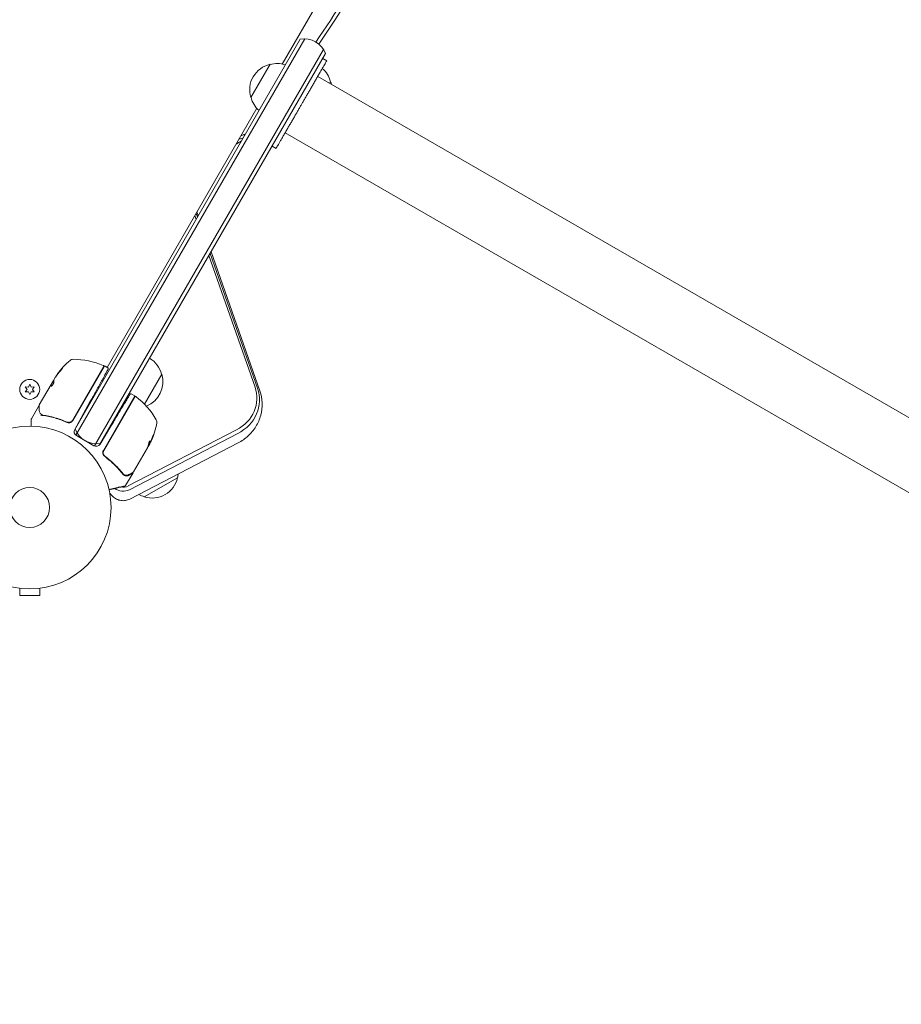
# Model space of a CAD drawing. Units: millimetres. Extents: x -10146 to 11599, y -11520 to 7551.
# Drawn here: x -4958 to -4384, y -2725 to -2084 of the extents above; entities that cross this region are included whole.
import ezdxf

# ---------------------------------------------------------------- set-up
doc = ezdxf.new("R2010")
doc.units = ezdxf.units.MM
doc.header["$LTSCALE"] = 20
doc.linetypes.add('HIDDEN', pattern=[9.525, 6.35, -3.175])
doc.layers.add('2d', color=230, linetype='Continuous')
doc.layers.add('EN-Free_Space_Hatch', color=10, linetype='HIDDEN')

msp = doc.modelspace()

# ---------------------------------------------------------------- hatches: boundary and pattern name
at = {"layer": 'EN-Free_Space_Hatch'}
h = msp.add_hatch(dxfattribs=at)
h.set_pattern_fill('ANSI31', color=256, scale=100)
h.set_pattern_definition([(315, (-4492.33, -5828.78), (224.506, 224.506), [])])
edge = h.paths.add_edge_path()
edge.add_line((-4492.33, -9496.38), (-4492.33, -5828.78))
edge.add_line((-4492.33, -5828.78), (-6492.33, -5828.78))
edge.add_line((-6492.33, -5828.78), (-6492.33, -9496.38))
edge.add_arc((-5492.33, -9496.38), 1000, 180, 360)
edge = h.paths.add_edge_path()
edge.add_line((3731.51, -3856.16), (2491.77, -6003.45))
edge.add_arc((1625.75, -5503.45), 1000, 150, 330, ccw=False)
edge.add_line((759.72, -5003.45), (1999.46, -2856.16))
edge.add_line((1999.46, -2856.16), (3731.51, -3856.16))
edge = h.paths.add_edge_path()
edge.add_arc((-714.02, -154.72), 500, 0, 360)

# ---------------------------------------------------------------- linework, layer by layer
at = {"layer": '2d', "lineweight": 0}
for p, q in [((-4787.16, -2112.52), (-4578.79, -1751.61)), ((-4775.44, -2096.22), (-4922.62, -2351.14)), ((-4921.66, -2354.48), (-4772.45, -2096.03)), ((-4909.54, -2361.48), (-4760.32, -2103.03)), ((-4906.17, -2360.64), (-4758.99, -2105.72)), ((-4758.19, -2110.34), (-4760.79, -2108.84)), ((-4807.62, -2134.34), (-4795.12, -2112.69)), ((-3006.53, -3135.29), (-4764.09, -2120.56)), ((-4755.65, -2123.93), (-4756.3, -2125.06)), ((-4901.35, -2310.3), (-4803.79, -2141.32)), ((-3027.73, -3172.01), (-4785.29, -2157.28)), ((-4791.19, -2167.5), (-4793.79, -2166)), ((-4844.19, -2211.29), (-4843.31, -2213.77)), ((-4842.47, -2212.32), (-4843.35, -2209.83)), ((-4842.78, -2208.86), (-4841.91, -2211.35)), ((-4835.01, -2237.4), (-4804.91, -2323.09)), ((-4803.33, -2323.74), (-4834.17, -2235.94)), ((-4833.61, -2234.97), (-4801.83, -2325.44)), ((-4903.54, -2309.69), (-4923.69, -2344.58)), ((-4923.6, -2344.84), (-4903.33, -2309.73)), ((-4902.65, -2309.55), (-4900.78, -2310.63)), ((-4935.19, -2316.92), (-4935.99, -2318.29)), ((-4865.75, -2314.63), (-4877.02, -2334.16)), ((-4952.61, -2323.09), (-4954.65, -2322.91)), ((-4954.65, -2322.91), (-4953.47, -2324.58)), ((-4951.74, -2321.23), (-4952.61, -2323.09)), ((-4950.88, -2323.09), (-4951.74, -2321.23)), ((-4948.84, -2322.91), (-4950.88, -2323.09)), ((-4950.02, -2324.58), (-4948.84, -2322.91)), ((-4945.49, -2334.75), (-4937.84, -2321.49)), ((-4936.49, -2319.16), (-4937.84, -2321.49)), ((-4937.84, -2321.49), (-4937.84, -2321.49)), ((-4937.75, -2321.54), (-4937.84, -2321.49)), ((-4937.75, -2321.54), (-4936.13, -2318.74)), ((-4953.47, -2324.58), (-4954.65, -2326.26)), ((-4954.65, -2326.26), (-4952.61, -2326.08)), ((-4952.61, -2326.08), (-4951.74, -2327.93)), ((-4951.74, -2327.93), (-4950.88, -2326.08)), ((-4950.88, -2326.08), (-4948.84, -2326.26)), ((-4948.84, -2326.26), (-4950.02, -2324.58)), ((-4883.2, -2328.87), (-4903.72, -2364.4)), ((-4903.46, -2364.35), (-4883.31, -2329.45)), ((-4883.34, -2328.78), (-4885.61, -2327.47)), ((-4946.09, -2335.8), (-4950.68, -2343.74)), ((-4912.47, -2332.74), (-4922.42, -2350.68)), ((-4928.35, -2345.46), (-4927.05, -2346.22)), ((-4905.87, -2360.23), (-4898.91, -2348.65)), ((-4921.29, -2354.73), (-4909.94, -2361.29)), ((-4816.99, -2350.95), (-4887.62, -2387.55)), ((-4886.79, -2389.95), (-4816.16, -2353.34)), ((-4815.89, -2359.43), (-4886.52, -2396.04)), ((-4874.75, -2362.03), (-4873.42, -2359.73)), ((-4873.74, -2360.48), (-4874.53, -2361.85)), ((-4873.5, -2359.61), (-4873.42, -2359.66)), ((-4875.03, -2362.72), (-4884.04, -2378.32)), ((-4890.2, -2380.55), (-4890.21, -2380.55)), ((-4884.39, -2378.93), (-4889.25, -2387.33)), ((-4855.36, -2382.18), (-4877.07, -2394.59)), ((-4958.24, -2454.18), (-4958.24, -2458.98)), ((-4945.24, -2454.18), (-4945.24, -2458.98)), ((-4943.74, -2453.98), (-4943.79, -2453.98)), ((-4943.74, -2453.98), (-4943.74, -2453.98)), ((-4958.24, -2458.98), (-4945.24, -2458.98))]:
    msp.add_line(p, q, dxfattribs=at)
for centre, radius in [((-4951.74, -2324.58), 6.5), ((-4951.74, -2401.58), 53), ((-4951.74, -2401.58), 13)]:
    msp.add_circle(centre, radius, dxfattribs=at)
for centre, radius, start, end in [((-4773.02, -2111.02), 15, 20.70352, 99.29651), ((-4791.4, -2129.28), 17, 102.66793, 197.33207), ((-4790.57, -2129.18), 17, 71.47002, 105.8135), ((-4772.2, -2128.23), 17, 14.1865, 49.18359), ((-4771.88, -2129), 17, 11.21021, 17.33207), ((-4791.07, -2130.04), 17, 194.1865, 228.52998), ((-4893.15, -2343.9), 50, 130.14775, 144.42249), ((-4923.46, -2307.98), 3, 90.10174, 130.14775), ((-4923.37, -2354.98), 50, 66.9217, 90.10174), ((-4903.97, -2309.44), 0.5, 330, 66.9217), ((-4902.9, -2309.98), 0.5, 60, 150), ((-4882.3, -2318.93), 17, 14.1865, 59.3587), ((-4893.15, -2343.9), 49.9, 144.41128, 144.78484), ((-4881.98, -2319.7), 17, 291.54883, 17.33207), ((-4884.84, -2331.38), 3, 56.88035, 60), ((-4882.88, -2329.7), 0.5, 53.0783, 150), ((-4912.61, -2369.27), 50, 29.89826, 53.0783), ((-4882.81, -2319.8), 17, 240.6413, 242.55502), ((-4882.81, -2319.8), 17, 254.2697, 254.96633), ((-4926.2, -2343.34), 3, 304.66076, 330), ((-4918.13, -2337.56), 50, 335.57751, 349.85225), ((-4871.87, -2345.84), 3, 349.85225, 29.89826), ((-4919.79, -2352.14), 3, 151, 240), ((-4908.12, -2345.02), 15, 200.70352, 279.29647), ((-4908.44, -2358.69), 3, 240, 329), ((-4918.13, -2337.56), 49.9, 333.62794, 333.81349), ((-4871.83, -2377.55), 17, 343.94862, 352.80653), ((-4871.93, -2378.38), 17, 252.43004, 347.09419), ((-4872.7, -2378.05), 17, 241.81266, 255.57562)]:
    msp.add_arc(centre, radius, start, end, dxfattribs=at)
at = {"layer": '2d', "lineweight": 0, "extrusion": (0, 0, -1)}
for centre, major_axis, ratio, start_param, end_param in [((-4893.32, -2344.18), (-43.3, 25), 0.886633, 0.070459, 0.189049), ((-4891.19, -2340.5), (-43.05, 24.85), 0.438198, 0.042852, 0.04666), ((-4892.66, -2343.04), (-43.18, 24.93), 0.882523, 0.093508, 0.189458), ((-4892.66, -2343.05), (-43.29, 25), 0.156437, -0.125467, -0.082209), ((-4830.29, -2330.27), (26.61, 0), 0.89759, -0.305433, 1.047198), ((-4918.71, -2338.56), (43.29, -24.99), 0.385779, -0.172684, -0.083959), ((-4917.38, -2336.26), (43.19, -24.94), 0.372483, -0.173016, -0.098846), ((-4916.17, -2334.16), (43.14, -24.9), 0.438198, -0.042766, 0.02969), ((-4890.92, -2382.42), (-6.61, 0), 0.89759, -2.094395, -1.349452)]:
    msp.add_ellipse(centre, major_axis=major_axis, ratio=ratio, start_param=start_param, end_param=end_param, dxfattribs=at)
at = {"layer": '2d', "lineweight": 0}
for centre, major_axis, ratio, start_param, end_param in [((-4891.19, -2340.5), (-43.14, 24.9), 0.438198, -0.046566, 0.01654), ((-4892.66, -2343.04), (-43.26, 24.98), 0.882523, -0.189074, -0.09332), ((-4830.29, -2331.37), (28.27, 0), 0.89759, -1.047198, 0.305433), ((-4951.74, -2393.21), (-55.39, 0), 0.89759, -2.126506, -2.125938), ((-4918.29, -2337.85), (43.3, -25), 0.886633, 0.070459, 0.087901), ((-4917.38, -2336.26), (43.28, -24.99), 0.372483, 0.098647, 0.172666), ((-4890.92, -2383.52), (8.27, 0), 0.89759, -2.289563, -1.047198)]:
    msp.add_ellipse(centre, major_axis=major_axis, ratio=ratio, start_param=start_param, end_param=end_param, dxfattribs=at)
for points, knots in [([(-4657.45, -1927.68), (-4668.82, -1946.97), (-4680.37, -1966.08), (-4703.81, -2003.93), (-4715.69, -2022.67), (-4740.11, -2060.4), (-4752.66, -2079.37), (-4765.32, -2098.15)], [0, 0, 0, 0, 0.25, 0.25, 0.5, 0.5, 0.7583116, 0.7583116, 0.7583116, 0.7583116]), ([(-4815.33, -2161.3), (-4814.74, -2161.27), (-4814.15, -2161.19), (-4813.3, -2161.03), (-4813.05, -2160.97), (-4812.79, -2160.9)], [0.2435464, 0.2435464, 0.2435464, 0.2435464, 0.5, 0.5, 0.6130883, 0.6130883, 0.6130883, 0.6130883]), ([(-4811.3, -2158.32), (-4811.3, -2158.32), (-4811.44, -2158.37), (-4811.58, -2158.42), (-4811.86, -2158.52), (-4811.99, -2158.56), (-4812.78, -2158.82), (-4813.42, -2158.99), (-4814.07, -2159.13)], [0.4682345, 0.4682345, 0.4682345, 0.4682345, 0.46875, 0.484375, 0.484375, 0.5, 0.5, 0.5723007, 0.5723007, 0.5723007, 0.5723007]), ([(-4931.68, -2312.42), (-4931.57, -2312.3), (-4931.45, -2312.17), (-4931.28, -2311.96), (-4931.22, -2311.89), (-4931.11, -2311.76), (-4931.05, -2311.69), (-4930.89, -2311.49), (-4930.79, -2311.36), (-4930.63, -2311.14), (-4930.56, -2311.04), (-4930.47, -2310.9), (-4930.45, -2310.85), (-4930.45, -2310.82), (-4930.46, -2310.82), (-4930.48, -2310.82), (-4930.5, -2310.83), (-4930.62, -2310.92), (-4930.79, -2311.1), (-4931.01, -2311.34)], [0.000000226, 0.000000226, 0.000000226, 0.000000226, 0.000536258, 0.000536258, 0.000804273, 0.000804273, 0.001072289, 0.001072289, 0.00160832, 0.00160832, 0.002144351, 0.002144351, 0.002680383, 0.002680383, 0.002948398, 0.002948398, 0.003216414, 0.003216414, 0.004288477, 0.004288477, 0.004288477, 0.004288477]), ([(-4930.92, -2311.39), (-4930.81, -2311.27), (-4930.71, -2311.16), (-4930.59, -2311.04), (-4930.56, -2311.01), (-4930.52, -2310.98)], [0.0000004271, 0.0000004271, 0.0000004271, 0.0000004271, 0.0005364944, 0.0005364944, 0.0007899249, 0.0007899249, 0.0007899249, 0.0007899249]), ([(-4900.78, -2310.63), (-4900.73, -2310.66), (-4900.69, -2310.69), (-4900.62, -2310.78), (-4900.59, -2310.82), (-4900.55, -2310.92), (-4900.53, -2310.98), (-4900.53, -2311.09), (-4900.53, -2311.14), (-4900.55, -2311.21), (-4900.56, -2311.23), (-4900.57, -2311.26), (-4900.57, -2311.27), (-4900.58, -2311.28), (-4900.58, -2311.29), (-4900.58, -2311.3), (-4900.59, -2311.3), (-4900.59, -2311.3), (-4900.59, -2311.3), (-4900.59, -2311.31), (-4900.59, -2311.31), (-4900.59, -2311.31), (-4900.59, -2311.31), (-4900.59, -2311.31), (-4900.59, -2311.31), (-4900.59, -2311.31), (-4900.59, -2311.31), (-4900.59, -2311.31), (-4900.59, -2311.31), (-4900.59, -2311.31), (-4900.59, -2311.31), (-4900.59, -2311.31), (-4900.59, -2311.31), (-4900.59, -2311.31), (-4900.59, -2311.31), (-4900.59, -2311.31), (-4900.59, -2311.31), (-4900.59, -2311.31)], [0, 0, 0, 0, 0.1619911, 0.1619911, 0.3245373, 0.3245373, 0.4870634, 0.4870634, 0.6495903, 0.6495903, 0.7111618, 0.7111618, 0.7423853, 0.7423853, 0.7580532, 0.7580532, 0.7658941, 0.7658941, 0.7698155, 0.7698155, 0.7717763, 0.7717763, 0.7727567, 0.7727567, 0.7732469, 0.7732469, 0.773492, 0.773492, 0.7736146, 0.7736146, 0.7736771, 0.7736771, 0.7737082, 0.7737082, 0.7737238, 0.7737238, 0.7758627, 0.7758627, 0.7758627, 0.7758627]), ([(-4937.65, -2322.49), (-4937.62, -2322.51), (-4937.57, -2322.49), (-4937.44, -2322.4), (-4937.35, -2322.32), (-4937.16, -2322.11), (-4937.05, -2321.98), (-4936.89, -2321.75), (-4936.83, -2321.67), (-4936.72, -2321.5), (-4936.67, -2321.42), (-4936.56, -2321.24), (-4936.51, -2321.15), (-4936.41, -2320.97), (-4936.36, -2320.88), (-4936.23, -2320.61), (-4936.16, -2320.44), (-4936.07, -2320.21), (-4936.04, -2320.13), (-4936, -2320), (-4935.99, -2319.94), (-4935.95, -2319.78), (-4935.95, -2319.7), (-4935.97, -2319.66)], [0.00025325, 0.00025325, 0.00025325, 0.00025325, 0.000874176, 0.000874176, 0.001495101, 0.001495101, 0.002116027, 0.002116027, 0.00242649, 0.00242649, 0.002736952, 0.002736952, 0.003047415, 0.003047415, 0.003357878, 0.003357878, 0.003978803, 0.003978803, 0.004289266, 0.004289266, 0.004599729, 0.004599729, 0.005220654, 0.005220654, 0.005220654, 0.005220654]), ([(-4936.13, -2318.7), (-4936.13, -2318.66), (-4936.12, -2318.61), (-4936.07, -2318.47), (-4936.03, -2318.39), (-4935.99, -2318.29)], [0.0000002, 0.0000002, 0.0000002, 0.0000002, 0.000612586, 0.000612586, 0.001224972, 0.001224972, 0.001224972, 0.001224972]), ([(-4886.29, -2327.65), (-4886.29, -2327.65), (-4886.29, -2327.65), (-4886.29, -2327.65), (-4886.29, -2327.65), (-4886.29, -2327.65), (-4886.29, -2327.65), (-4886.29, -2327.65), (-4886.29, -2327.65), (-4886.29, -2327.64), (-4886.29, -2327.64), (-4886.29, -2327.64), (-4886.29, -2327.64), (-4886.29, -2327.64), (-4886.29, -2327.64), (-4886.28, -2327.63), (-4886.28, -2327.63), (-4886.28, -2327.62), (-4886.27, -2327.62), (-4886.26, -2327.6), (-4886.25, -2327.59), (-4886.23, -2327.56), (-4886.21, -2327.54), (-4886.15, -2327.49), (-4886.1, -2327.46), (-4886, -2327.42), (-4885.95, -2327.41), (-4885.84, -2327.4), (-4885.78, -2327.41), (-4885.69, -2327.43), (-4885.65, -2327.45), (-4885.61, -2327.47)], [0, 0, 0, 0, 0.0000977, 0.0000977, 0.000293, 0.000293, 0.0006099, 0.0006099, 0.0012436, 0.0012436, 0.0025111, 0.0025111, 0.0050461, 0.0050461, 0.0101156, 0.0101156, 0.0202508, 0.0202508, 0.0404907, 0.0404907, 0.0807296, 0.0807296, 0.1593545, 0.1593545, 0.3218829, 0.3218829, 0.4843671, 0.4843671, 0.6480665, 0.6480665, 0.7740306, 0.7740306, 0.7740306, 0.7740306]), ([(-4801.83, -2325.44), (-4800.94, -2327.99), (-4800.42, -2330.68), (-4800.21, -2336.12), (-4800.51, -2338.86), (-4801.92, -2344.09), (-4803, -2346.59), (-4805.81, -2351.14), (-4807.53, -2353.19), (-4811.42, -2356.74), (-4813.59, -2358.24), (-4815.89, -2359.43)], [5.977753, 5.977753, 5.977753, 5.977753, 6.248279, 6.248279, 6.518805, 6.518805, 6.789331, 6.789331, 7.059857, 7.059857, 7.330383, 7.330383, 7.330383, 7.330383]), ([(-4946.09, -2335.8), (-4946.07, -2335.75), (-4946.03, -2335.71), (-4945.95, -2335.64), (-4945.9, -2335.61), (-4945.8, -2335.57), (-4945.75, -2335.55), (-4945.65, -2335.55), (-4945.6, -2335.55), (-4945.55, -2335.56)], [0.0000977, 0.0000977, 0.0000977, 0.0000977, 0.1619902, 0.1619902, 0.3245365, 0.3245365, 0.4870626, 0.4870626, 0.6306658, 0.6306658, 0.6306658, 0.6306658]), ([(-4945.52, -2338.32), (-4945.53, -2337.5), (-4945.54, -2336.79), (-4945.55, -2335.65), (-4945.56, -2335.23), (-4945.56, -2335.01)], [0, 0, 0, 0, 5.185263, 5.185263, 10.641762, 10.641762, 10.641762, 10.641762]), ([(-4944.07, -2341.03), (-4944.28, -2340.87), (-4944.47, -2340.7), (-4944.73, -2340.44), (-4944.81, -2340.34), (-4944.88, -2340.26)], [0, 0, 0, 0, 0.923542, 0.923542, 1.557399, 1.557399, 1.557399, 1.557399]), ([(-4944, -2341.38), (-4944.06, -2341.36), (-4944.14, -2341.39), (-4944.26, -2341.48), (-4944.3, -2341.52), (-4944.37, -2341.58), (-4944.39, -2341.6), (-4944.43, -2341.64), (-4944.46, -2341.66), (-4944.49, -2341.66)], [0, 0, 0, 0, 0.0003682582, 0.0003682582, 0.0005523873, 0.0005523873, 0.0006444519, 0.0006444519, 0.0007365165, 0.0007365165, 0.0007365165, 0.0007365165]), ([(-4943.26, -2341.58), (-4940.67, -2341.95), (-4938.05, -2342.49), (-4934.08, -2343.6), (-4932.75, -2344.02), (-4930.75, -2344.73), (-4930.07, -2344.99), (-4928.74, -2345.52), (-4928.07, -2345.8), (-4927.41, -2346.09)], [0, 0, 0, 0, 0.00868962, 0.00868962, 0.01303444, 0.01303444, 0.01520684, 0.01520684, 0.01737925, 0.01737925, 0.01737925, 0.01737925]), ([(-4927.48, -2345.84), (-4930.12, -2344.69), (-4932.75, -2343.76), (-4936.68, -2342.66), (-4937.99, -2342.35), (-4939.94, -2341.94), (-4940.59, -2341.81), (-4941.89, -2341.59), (-4942.53, -2341.48), (-4943.17, -2341.39)], [0, 0, 0, 0, 0.00862215, 0.00862215, 0.01293323, 0.01293323, 0.01508877, 0.01508877, 0.0172443, 0.0172443, 0.0172443, 0.0172443]), ([(-4950.74, -2343.99), (-4950.74, -2343.99), (-4950.74, -2343.99), (-4950.74, -2343.99), (-4950.74, -2343.99), (-4950.74, -2343.99), (-4950.72, -2343.81), (-4950.68, -2343.74)], [0, 0, 0, 0, 0.0001389, 0.0001389, 0.0002688, 0.0002688, 0.2588314, 0.2588314, 0.2588314, 0.2588314]), ([(-4923.69, -2344.58), (-4923.78, -2344.74), (-4923.88, -2344.89), (-4924.12, -2345.17), (-4924.25, -2345.3), (-4924.54, -2345.53), (-4924.69, -2345.63), (-4925.01, -2345.81), (-4925.18, -2345.88), (-4925.52, -2345.99), (-4925.7, -2346.03), (-4926.06, -2346.08), (-4926.24, -2346.09), (-4926.61, -2346.07), (-4926.79, -2346.05), (-4927.14, -2345.97), (-4927.31, -2345.91), (-4927.48, -2345.84)], [0, 0, 0, 0, 0.000545599, 0.000545599, 0.001091197, 0.001091197, 0.001636796, 0.001636796, 0.002182395, 0.002182395, 0.002727993, 0.002727993, 0.003273592, 0.003273592, 0.003819191, 0.003819191, 0.00436479, 0.00436479, 0.00436479, 0.00436479]), ([(-4927.38, -2345.88), (-4927.38, -2345.88), (-4927.38, -2345.88), (-4927.38, -2345.88), (-4927.38, -2345.88), (-4927.38, -2345.88), (-4927.39, -2345.87), (-4927.41, -2345.87), (-4927.42, -2345.86), (-4927.43, -2345.86), (-4927.43, -2345.86), (-4927.44, -2345.86), (-4927.44, -2345.85), (-4927.44, -2345.85), (-4927.44, -2345.85), (-4927.45, -2345.85), (-4927.45, -2345.85), (-4927.47, -2345.84), (-4927.47, -2345.84), (-4927.48, -2345.84)], [0, 0, 0, 0, 0.0001953, 0.0001953, 0.0006348, 0.0006348, 0.0193854, 0.0193854, 0.0693975, 0.0693975, 0.0756475, 0.0756475, 0.07721, 0.07721, 0.0816046, 0.0816046, 0.1050432, 0.1050432, 0.136296, 0.136296, 0.136296, 0.136296]), ([(-4927.41, -2346.09), (-4927.21, -2346.17), (-4927, -2346.24), (-4926.58, -2346.32), (-4926.37, -2346.34), (-4925.94, -2346.34), (-4925.72, -2346.31), (-4925.3, -2346.21), (-4925.1, -2346.14), (-4924.9, -2346.05)], [0, 0, 0, 0, 0.000653397, 0.000653397, 0.001306794, 0.001306794, 0.001960191, 0.001960191, 0.002613588, 0.002613588, 0.002613588, 0.002613588]), ([(-4926.68, -2346.06), (-4926.7, -2346.06), (-4926.72, -2346.05), (-4926.74, -2346.05), (-4926.75, -2346.05), (-4926.76, -2346.05), (-4926.77, -2346.05), (-4926.77, -2346.04), (-4926.78, -2346.04), (-4926.78, -2346.04), (-4926.78, -2346.04), (-4926.78, -2346.04)], [0, 0, 0, 0, 0.1618259, 0.1618259, 0.2225061, 0.2225061, 0.268016, 0.268016, 0.2850821, 0.2850821, 0.3002177, 0.3002177, 0.3002177, 0.3002177]), ([(-4870.93, -2353.91), (-4870.93, -2353.91), (-4870.94, -2353.92), (-4870.97, -2353.97), (-4870.99, -2354), (-4871.04, -2354.1), (-4871.07, -2354.16), (-4871.14, -2354.29), (-4871.17, -2354.38), (-4871.25, -2354.56), (-4871.29, -2354.66), (-4871.39, -2354.87), (-4871.43, -2354.98), (-4871.53, -2355.22), (-4871.58, -2355.34), (-4871.68, -2355.59), (-4871.73, -2355.72), (-4871.89, -2356.11), (-4871.99, -2356.37), (-4872.17, -2356.84), (-4872.25, -2357.07), (-4872.34, -2357.35), (-4872.37, -2357.43), (-4872.42, -2357.58), (-4872.44, -2357.64), (-4872.47, -2357.75), (-4872.48, -2357.79), (-4872.49, -2357.85), (-4872.49, -2357.86), (-4872.49, -2357.86)], [0.008281094, 0.008281094, 0.008281094, 0.008281094, 0.00869387, 0.00869387, 0.009106646, 0.009106646, 0.009519421, 0.009519421, 0.009932197, 0.009932197, 0.010344972, 0.010344972, 0.010757748, 0.010757748, 0.011170523, 0.011170523, 0.011583299, 0.011583299, 0.01240885, 0.01240885, 0.013234401, 0.013234401, 0.013647177, 0.013647177, 0.014059952, 0.014059952, 0.014472728, 0.014472728, 0.014885503, 0.014885503, 0.014885503, 0.014885503]), ([(-4872.49, -2357.86), (-4872.48, -2357.87), (-4872.45, -2357.82), (-4872.37, -2357.68), (-4872.34, -2357.62), (-4872.28, -2357.48), (-4872.24, -2357.4), (-4872.16, -2357.22), (-4872.12, -2357.12), (-4872.03, -2356.91), (-4871.98, -2356.8), (-4871.83, -2356.44), (-4871.73, -2356.19), (-4871.57, -2355.8), (-4871.52, -2355.67), (-4871.43, -2355.42), (-4871.38, -2355.29), (-4871.29, -2355.05), (-4871.25, -2354.94), (-4871.17, -2354.72), (-4871.13, -2354.62), (-4871.04, -2354.34), (-4870.99, -2354.19), (-4870.93, -2353.98), (-4870.92, -2353.92), (-4870.93, -2353.91)], [0.001671872, 0.001671872, 0.001671872, 0.001671872, 0.002498025, 0.002498025, 0.002911101, 0.002911101, 0.003324177, 0.003324177, 0.003737254, 0.003737254, 0.00415033, 0.00415033, 0.004976483, 0.004976483, 0.005389559, 0.005389559, 0.005802636, 0.005802636, 0.006215712, 0.006215712, 0.006628789, 0.006628789, 0.007454942, 0.007454942, 0.008281094, 0.008281094, 0.008281094, 0.008281094]), ([(-4871.11, -2354.23), (-4871.13, -2354.31), (-4871.16, -2354.39), (-4871.22, -2354.57), (-4871.26, -2354.67), (-4871.34, -2354.89), (-4871.38, -2355), (-4871.51, -2355.36), (-4871.61, -2355.62), (-4871.76, -2356.01), (-4871.82, -2356.13), (-4871.92, -2356.39), (-4871.97, -2356.51), (-4872.07, -2356.75), (-4872.11, -2356.86), (-4872.2, -2357.07), (-4872.25, -2357.17), (-4872.33, -2357.35), (-4872.36, -2357.43), (-4872.39, -2357.49)], [0.006174496, 0.006174496, 0.006174496, 0.006174496, 0.00656405, 0.00656405, 0.006976911, 0.006976911, 0.007389773, 0.007389773, 0.008215496, 0.008215496, 0.008628358, 0.008628358, 0.00904122, 0.00904122, 0.009454081, 0.009454081, 0.009866943, 0.009866943, 0.010260926, 0.010260926, 0.010260926, 0.010260926]), ([(-4874.8, -2362.17), (-4874.77, -2362.15), (-4874.74, -2362.12), (-4874.65, -2362.01), (-4874.6, -2361.94), (-4874.53, -2361.85)], [0.000109179, 0.000109179, 0.000109179, 0.000109179, 0.000612586, 0.000612586, 0.001224972, 0.001224972, 0.001224972, 0.001224972]), ([(-4873.14, -2358.1), (-4873.14, -2358.03), (-4873.15, -2357.99), (-4873.18, -2357.97), (-4873.2, -2357.97), (-4873.24, -2357.98), (-4873.26, -2358), (-4873.34, -2358.08), (-4873.41, -2358.16), (-4873.56, -2358.36), (-4873.64, -2358.49), (-4873.8, -2358.78), (-4873.89, -2358.94), (-4874.01, -2359.19), (-4874.05, -2359.27), (-4874.12, -2359.43), (-4874.15, -2359.51), (-4874.31, -2359.9), (-4874.39, -2360.16), (-4874.41, -2360.31)], [0.000000216, 0.000000216, 0.000000216, 0.000000216, 0.000538822, 0.000538822, 0.000808126, 0.000808126, 0.001077429, 0.001077429, 0.001616036, 0.001616036, 0.002154642, 0.002154642, 0.002693249, 0.002693249, 0.002962552, 0.002962552, 0.003231855, 0.003231855, 0.004309069, 0.004309069, 0.004309069, 0.004309069]), ([(-4904.07, -2365.34), (-4904.12, -2365.62), (-4904.13, -2365.9), (-4904.09, -2366.32), (-4904.07, -2366.46), (-4904.01, -2366.74), (-4903.96, -2366.87), (-4903.81, -2367.26), (-4903.67, -2367.51), (-4903.33, -2367.95), (-4903.13, -2368.15), (-4902.9, -2368.32)], [0.00100236, 0.00100236, 0.00100236, 0.00100236, 0.001846114, 0.001846114, 0.002267991, 0.002267991, 0.002689868, 0.002689868, 0.003533622, 0.003533622, 0.004377377, 0.004377377, 0.004377377, 0.004377377]), ([(-4903.72, -2364.4), (-4903.8, -2364.55), (-4903.88, -2364.7), (-4903.99, -2365.01), (-4904.04, -2365.18), (-4904.07, -2365.34)], [0, 0, 0, 0, 0.000501147, 0.000501147, 0.001002294, 0.001002294, 0.001002294, 0.001002294]), ([(-4902.64, -2368.26), (-4902.79, -2368.15), (-4902.92, -2368.03), (-4903.17, -2367.77), (-4903.28, -2367.62), (-4903.48, -2367.32), (-4903.56, -2367.15), (-4903.7, -2366.82), (-4903.76, -2366.64), (-4903.83, -2366.29), (-4903.85, -2366.11), (-4903.86, -2365.74), (-4903.85, -2365.56), (-4903.79, -2365.2), (-4903.75, -2365.02), (-4903.63, -2364.68), (-4903.55, -2364.51), (-4903.46, -2364.35)], [0, 0, 0, 0, 0.000545643, 0.000545643, 0.001091287, 0.001091287, 0.00163693, 0.00163693, 0.002182574, 0.002182574, 0.002728217, 0.002728217, 0.003273861, 0.003273861, 0.003819504, 0.003819504, 0.004365148, 0.004365148, 0.004365148, 0.004365148]), ([(-4903.17, -2367.76), (-4903.17, -2367.76), (-4903.17, -2367.76), (-4903.18, -2367.75), (-4903.18, -2367.75), (-4903.18, -2367.75), (-4903.18, -2367.75), (-4903.19, -2367.74), (-4903.19, -2367.73), (-4903.21, -2367.71), (-4903.22, -2367.7), (-4903.23, -2367.68)], [0.1786321, 0.1786321, 0.1786321, 0.1786321, 0.2027398, 0.2027398, 0.2141563, 0.2141563, 0.2394263, 0.2394263, 0.3068136, 0.3068136, 0.4865298, 0.4865298, 0.4865298, 0.4865298]), ([(-4890.95, -2379.62), (-4892.54, -2377.59), (-4894.3, -2375.62), (-4897.21, -2372.76), (-4898.23, -2371.83), (-4899.83, -2370.46), (-4900.38, -2370.01), (-4901.5, -2369.12), (-4902.06, -2368.69), (-4902.64, -2368.26)], [0, 0, 0, 0, 0.00862373, 0.00862373, 0.0129356, 0.0129356, 0.01509153, 0.01509153, 0.01724746, 0.01724746, 0.01724746, 0.01724746]), ([(-4891.07, -2379.8), (-4892.68, -2377.74), (-4894.46, -2375.74), (-4897.41, -2372.86), (-4898.44, -2371.91), (-4900.06, -2370.53), (-4900.61, -2370.08), (-4901.74, -2369.19), (-4902.31, -2368.75), (-4902.9, -2368.32)], [0, 0, 0, 0, 0.00869705, 0.00869705, 0.01304558, 0.01304558, 0.01521984, 0.01521984, 0.01739411, 0.01739411, 0.01739411, 0.01739411]), ([(-4891.07, -2379.8), (-4890.98, -2379.9), (-4890.88, -2380.03), (-4890.67, -2380.22), (-4890.59, -2380.29), (-4890.42, -2380.42), (-4890.32, -2380.48), (-4890.22, -2380.54)], [0, 0, 0, 0, 0.000837367, 0.000837367, 0.001256051, 0.001256051, 0.001674734, 0.001674734, 0.001674734, 0.001674734]), ([(-4889.11, -2380.54), (-4889.25, -2380.52), (-4889.42, -2380.48), (-4889.79, -2380.38), (-4889.98, -2380.31), (-4890.19, -2380.22)], [0, 0, 0, 0, 0.801653, 0.801653, 1.556171, 1.556171, 1.556171, 1.556171]), ([(-4889.11, -2380.54), (-4889.25, -2380.52), (-4889.42, -2380.48), (-4889.78, -2380.38), (-4889.98, -2380.31), (-4890.19, -2380.22)], [0, 0, 0, 0, 0.798025, 0.798025, 1.557778, 1.557778, 1.557778, 1.557778]), ([(-4889.88, -2380.71), (-4889.69, -2380.79), (-4889.52, -2380.84), (-4889.21, -2380.91), (-4889.08, -2380.93), (-4888.98, -2380.94)], [0.000526185, 0.000526185, 0.000526185, 0.000526185, 0.001315456, 0.001315456, 0.002104727, 0.002104727, 0.002104727, 0.002104727]), ([(-4888.98, -2380.94), (-4889.05, -2380.93), (-4889.12, -2380.92), (-4889.27, -2380.9), (-4889.33, -2380.89), (-4889.4, -2380.87)], [0, 0, 0, 0, 0.0005111503, 0.0005111503, 0.0008527481, 0.0008527481, 0.0008527481, 0.0008527481]), ([(-4888.98, -2380.94), (-4888.69, -2380.97), (-4888.4, -2380.95), (-4887.96, -2380.86), (-4887.81, -2380.82), (-4887.51, -2380.71), (-4887.36, -2380.64), (-4887.2, -2380.55)], [0, 0, 0, 0, 0.5, 0.5, 0.75, 0.75, 1, 1, 1, 1]), ([(-4887.12, -2380.12), (-4887.53, -2380.36), (-4887.93, -2380.47), (-4888.52, -2380.56), (-4888.72, -2380.57), (-4888.92, -2380.56)], [0, 0, 0, 0, 2.68096, 2.68096, 4.072421, 4.072421, 4.072421, 4.072421]), ([(-4884.23, -2378.5), (-4884.39, -2378.59), (-4884.67, -2378.75), (-4885.44, -2379.18), (-4885.94, -2379.46), (-4886.72, -2379.9), (-4886.91, -2380.01), (-4887.12, -2380.12)], [0, 0, 0, 0, 4.507571, 4.507571, 9.166252, 9.166252, 10.647046, 10.647046, 10.647046, 10.647046]), ([(-4889.32, -2387.43), (-4889.32, -2387.44), (-4889.33, -2387.44), (-4889.38, -2387.49), (-4889.43, -2387.52), (-4889.5, -2387.55), (-4889.52, -2387.56), (-4889.55, -2387.57), (-4889.55, -2387.57), (-4889.56, -2387.57), (-4889.56, -2387.57), (-4889.57, -2387.57), (-4889.57, -2387.57), (-4889.57, -2387.57), (-4889.57, -2387.57), (-4889.57, -2387.57)], [0.1158517, 0.1158517, 0.1158517, 0.1158517, 0.1500536, 0.1500536, 0.3145305, 0.3145305, 0.379463, 0.379463, 0.4010679, 0.4010679, 0.4082681, 0.4082681, 0.4106681, 0.4106681, 0.4114681, 0.4114681, 0.4114681, 0.4114681]), ([(-4889.32, -2387.43), (-4889.32, -2387.43), (-4889.33, -2387.43), (-4889.36, -2387.45), (-4889.37, -2387.46), (-4889.4, -2387.48), (-4889.41, -2387.48), (-4889.43, -2387.5), (-4889.44, -2387.5), (-4889.46, -2387.51), (-4889.46, -2387.51), (-4889.47, -2387.52), (-4889.48, -2387.52), (-4889.48, -2387.52), (-4889.48, -2387.53), (-4889.49, -2387.53), (-4889.5, -2387.53), (-4889.51, -2387.54), (-4889.51, -2387.54), (-4889.51, -2387.54), (-4889.52, -2387.54), (-4889.52, -2387.55), (-4889.52, -2387.55), (-4889.53, -2387.55), (-4889.53, -2387.55), (-4889.54, -2387.56), (-4889.54, -2387.56), (-4889.55, -2387.56), (-4889.55, -2387.56), (-4889.56, -2387.57), (-4889.56, -2387.57), (-4889.56, -2387.57), (-4889.56, -2387.57), (-4889.56, -2387.57)], [0, 0, 0, 0, 0.001149775, 0.001149775, 0.001724662, 0.001724662, 0.002012105, 0.002012105, 0.002155827, 0.002155827, 0.002227688, 0.002227688, 0.002263619, 0.002263619, 0.002281584, 0.002281584, 0.002299549, 0.002299549, 0.002317514, 0.002317514, 0.00233548, 0.00233548, 0.00237141, 0.00237141, 0.002443271, 0.002443271, 0.002586993, 0.002586993, 0.002874436, 0.002874436, 0.003449324, 0.003449324, 0.004324157, 0.004324157, 0.004324157, 0.004324157]), ([(-4886.52, -2396.04), (-4887.44, -2396.51), (-4888.39, -2396.82), (-4890.3, -2397.15), (-4891.27, -2397.16), (-4893.2, -2396.89), (-4894.16, -2396.61), (-4896.03, -2395.69), (-4896.94, -2395.07), (-4898.5, -2393.53), (-4899.16, -2392.66), (-4899.68, -2391.66)], [1.047198, 1.047198, 1.047198, 1.047198, 1.383542, 1.383542, 1.725614, 1.725614, 2.067808, 2.067808, 2.405011, 2.405011, 2.701748, 2.701748, 2.701748, 2.701748]), ([(-4894.02, -2388.58), (-4893.86, -2388.54), (-4893.71, -2388.49), (-4893.43, -2388.36), (-4893.29, -2388.28), (-4893.18, -2388.2)], [0, 0, 0, 0, 0.000658485, 0.000658485, 0.001316969, 0.001316969, 0.001316969, 0.001316969])]:
    msp.add_open_spline(points, degree=3, knots=knots, dxfattribs=at)
for points in [[(-4655.23, -1929.08), (-4689.54, -1987.11), (-4725.87, -2043.92), (-4763.44, -2099.48)], [(-4813.73, -2162.53), (-4814.19, -2162.83), (-4814.64, -2163.12), (-4815.1, -2163.41)], [(-4815.1, -2163.38), (-4815.85, -2163.86), (-4816.6, -2164.33), (-4817.35, -2164.8)], [(-4842.78, -2208.86), (-4842.78, -2208.86), (-4842.78, -2208.86), (-4842.78, -2208.86)], [(-4935.19, -2316.92), (-4935.11, -2316.78), (-4935.03, -2316.66), (-4934.95, -2316.55)], [(-4933.68, -2314.62), (-4933.72, -2314.67), (-4933.75, -2314.72), (-4933.77, -2314.74)], [(-4933.68, -2314.79), (-4933.66, -2314.77), (-4933.63, -2314.72), (-4933.59, -2314.67)], [(-4937.84, -2321.49), (-4937.83, -2321.51), (-4937.82, -2321.53), (-4937.82, -2321.58)], [(-4937.74, -2321.63), (-4937.73, -2321.58), (-4937.74, -2321.56), (-4937.75, -2321.54)], [(-4937.68, -2322.45), (-4937.68, -2322.47), (-4937.67, -2322.48), (-4937.65, -2322.49)], [(-4936.41, -2319.05), (-4936.44, -2319.08), (-4936.46, -2319.12), (-4936.49, -2319.16)], [(-4936.35, -2318.96), (-4936.37, -2318.99), (-4936.39, -2319.02), (-4936.41, -2319.05)], [(-4936.13, -2318.68), (-4936.2, -2318.76), (-4936.27, -2318.85), (-4936.35, -2318.96)], [(-4945.56, -2335.01), (-4945.56, -2334.92), (-4945.54, -2334.83), (-4945.49, -2334.76)], [(-4945.49, -2334.76), (-4945.49, -2334.76), (-4945.49, -2334.75), (-4945.49, -2334.75)], [(-4945.48, -2335.58), (-4945.48, -2335.58), (-4945.48, -2335.58), (-4945.48, -2335.58)], [(-4945, -2340.11), (-4945.3, -2339.61), (-4945.51, -2339.05), (-4945.52, -2338.32)], [(-4944.88, -2340.26), (-4944.92, -2340.21), (-4944.96, -2340.16), (-4945, -2340.11)], [(-4944.01, -2341.08), (-4944.03, -2341.06), (-4944.05, -2341.05), (-4944.07, -2341.03)], [(-4943.9, -2341.16), (-4943.94, -2341.13), (-4943.98, -2341.1), (-4944.01, -2341.08)], [(-4944, -2341.38), (-4943.99, -2341.38), (-4943.98, -2341.39), (-4943.98, -2341.39)], [(-4943.98, -2341.39), (-4943.75, -2341.48), (-4943.51, -2341.55), (-4943.26, -2341.58)], [(-4943.69, -2341.27), (-4943.77, -2341.24), (-4943.84, -2341.21), (-4943.9, -2341.16)], [(-4943.17, -2341.39), (-4943.35, -2341.37), (-4943.52, -2341.33), (-4943.69, -2341.27)], [(-4927.38, -2345.88), (-4927.41, -2345.86), (-4927.45, -2345.85), (-4927.48, -2345.84)], [(-4924.9, -2346.05), (-4924.76, -2345.98), (-4924.62, -2345.9), (-4924.49, -2345.81)], [(-4873.74, -2360.48), (-4873.67, -2360.34), (-4873.6, -2360.21), (-4873.54, -2360.08)], [(-4873.5, -2359.58), (-4873.51, -2359.6), (-4873.51, -2359.61), (-4873.5, -2359.61)], [(-4873.48, -2359.48), (-4873.49, -2359.52), (-4873.5, -2359.55), (-4873.5, -2359.58)], [(-4873.42, -2359.63), (-4873.41, -2359.61), (-4873.4, -2359.57), (-4873.39, -2359.54)], [(-4873.38, -2359.62), (-4873.4, -2359.65), (-4873.41, -2359.67), (-4873.42, -2359.66)], [(-4873.42, -2359.66), (-4873.42, -2359.66), (-4873.42, -2359.65), (-4873.42, -2359.63)], [(-4873.23, -2357.98), (-4873.23, -2358), (-4873.23, -2358.02), (-4873.23, -2358.05)], [(-4903.23, -2367.68), (-4903.23, -2367.68), (-4903.23, -2367.68), (-4903.23, -2367.68)], [(-4902.64, -2368.26), (-4902.67, -2368.24), (-4902.7, -2368.21), (-4902.73, -2368.19)], [(-4874.98, -2362.6), (-4875, -2362.64), (-4875.02, -2362.68), (-4875.03, -2362.72)], [(-4874.94, -2362.5), (-4874.95, -2362.54), (-4874.96, -2362.57), (-4874.98, -2362.6)], [(-4874.76, -2362.06), (-4874.8, -2362.19), (-4874.86, -2362.33), (-4874.94, -2362.5)], [(-4892.9, -2377.26), (-4893.02, -2377.12), (-4893.14, -2376.98), (-4893.27, -2376.84)], [(-4891.07, -2379.8), (-4890.84, -2380.09), (-4890.57, -2380.33), (-4890.26, -2380.51)], [(-4890.74, -2379.86), (-4890.82, -2379.78), (-4890.89, -2379.71), (-4890.95, -2379.62)], [(-4890.58, -2380.02), (-4890.64, -2379.97), (-4890.69, -2379.91), (-4890.74, -2379.86)], [(-4890.38, -2380.14), (-4890.45, -2380.11), (-4890.52, -2380.07), (-4890.58, -2380.02)], [(-4890.21, -2380.21), (-4890.27, -2380.19), (-4890.32, -2380.17), (-4890.38, -2380.14)], [(-4890.26, -2380.51), (-4890.24, -2380.53), (-4890.22, -2380.54), (-4890.2, -2380.55)], [(-4890.22, -2380.54), (-4890.22, -2380.54), (-4890.21, -2380.54), (-4890.21, -2380.54)], [(-4890.19, -2380.22), (-4890.2, -2380.22), (-4890.2, -2380.22), (-4890.21, -2380.21)], [(-4889.88, -2380.71), (-4889.99, -2380.66), (-4890.1, -2380.61), (-4890.2, -2380.55)], [(-4889.86, -2380.72), (-4889.89, -2380.71), (-4889.92, -2380.69), (-4889.95, -2380.68)], [(-4888.92, -2380.56), (-4888.99, -2380.56), (-4889.05, -2380.55), (-4889.11, -2380.54)], [(-4884.23, -2378.5), (-4884.15, -2378.46), (-4884.09, -2378.4), (-4884.04, -2378.32)], [(-4884.04, -2378.32), (-4884.04, -2378.32), (-4884.04, -2378.32), (-4884.04, -2378.32)], [(-4889.25, -2387.33), (-4889.27, -2387.37), (-4889.29, -2387.4), (-4889.32, -2387.43)]]:
    msp.add_open_spline(points, degree=3, dxfattribs=at)
for points, weights in [([(-4758.19, -2110.34), (-4758.19, -2110.34), (-4766.44, -2124.63), (-4774.69, -2138.92)], [0.5, 0.5, 0.666666666667, 1]), ([(-4774.69, -2138.92), (-4782.94, -2153.21), (-4791.19, -2167.5), (-4791.19, -2167.5)], [1, 0.666666666667, 0.5, 0.5]), ([(-4900.59, -2311.31), (-4900.59, -2311.31), (-4906.53, -2322.02), (-4912.47, -2332.74)], [0.500000000953, 0.500014551424, 0.666681217773, 1]), ([(-4937.82, -2321.58), (-4937.84, -2321.84), (-4937.79, -2322.13), (-4937.68, -2322.45)], [1, 0.999314974405, 0.999314974405, 1]), ([(-4937.6, -2322.49), (-4937.7, -2322.17), (-4937.75, -2321.88), (-4937.74, -2321.63)], [0.999981383788, 0.999312238979, 0.999318444382, 1]), ([(-4935.97, -2319.66), (-4936.03, -2319.46), (-4936.08, -2319.28), (-4936.11, -2319.1)], [1, 0.999772625711, 0.999772625711, 1]), ([(-4898.91, -2348.65), (-4892.6, -2338.15), (-4886.29, -2327.65), (-4886.29, -2327.65)], [1, 0.666666666667, 0.5, 0.5]), ([(-4950.74, -2348.59), (-4950.74, -2345.55), (-4950.74, -2343.99), (-4950.74, -2343.99)], [0.993405656685, 0.977994730293, 0.970289128437, 0.970288851117]), ([(-4884.39, -2378.93), (-4884.39, -2378.93), (-4885.34, -2379.47), (-4887.2, -2380.55)], [0.983775506511, 0.983775506511, 0.989183671007, 1]), ([(-4900.04, -2389.93), (-4898.34, -2389.55), (-4896.68, -2389.17), (-4895.05, -2388.81)], [0.999467913094, 0.999044688549, 0.999222050852, 1]), ([(-4895.05, -2388.81), (-4894.66, -2388.72), (-4894.32, -2388.64), (-4894.02, -2388.58)], [1, 0.990567849651, 0.990567849651, 1]), ([(-4889.57, -2387.57), (-4889.57, -2387.57), (-4891.08, -2387.91), (-4894.02, -2388.58)], [0.992616043816, 0.983720868043, 0.986182186772, 1])]:
    msp.add_rational_spline(points, weights, degree=3, dxfattribs=at)

doc.saveas('drawing.dxf')
